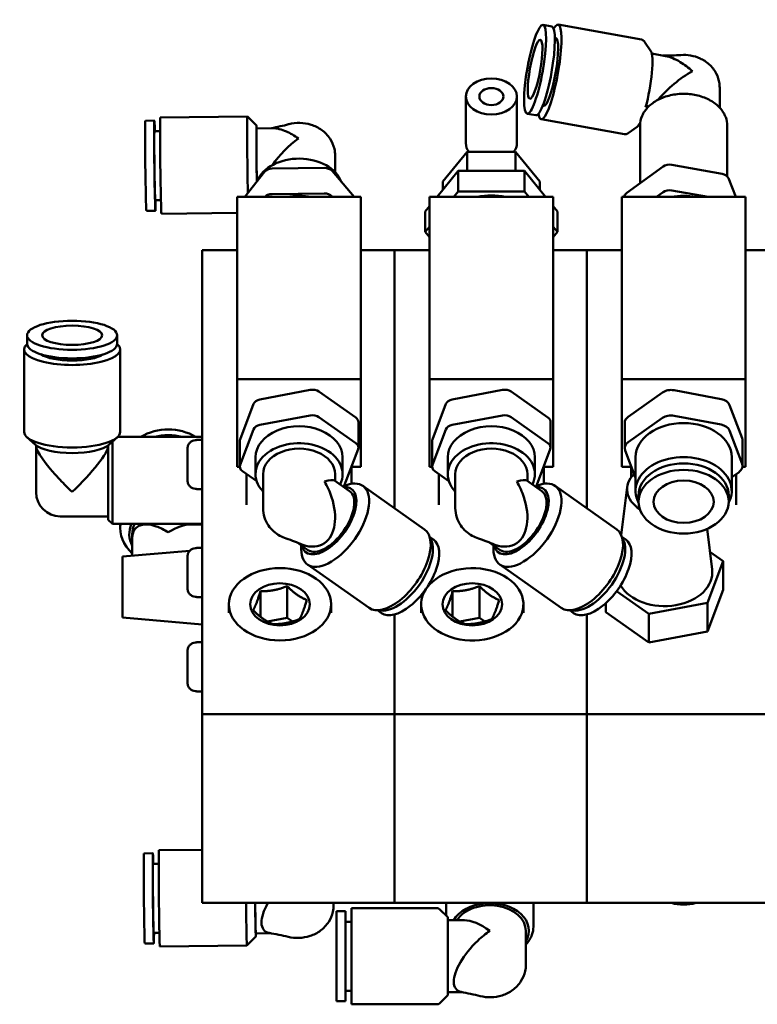
# Model space of a CAD drawing. Units: inches. Extents: x 6.5 to 67.5, y 9.2 to 36.4.
# Drawn here: x 39.1 to 43.9, y 10.4 to 16.8 of the extents above; entities that cross this region are included whole.
import ezdxf

# ---------------------------------------------------------------- set-up
doc = ezdxf.new("R2010")
doc.units = ezdxf.units.IN
doc.header["$LTSCALE"] = 0.5
doc.header["$MEASUREMENT"] = 0
doc.layers.add('Visible (ANSI)', color=7, linetype='Continuous', lineweight=50)

msp = doc.modelspace()

# ---------------------------------------------------------------- linework, layer by layer
at = {"layer": 'Visible (ANSI)'}
for p, q in [((42.5898, 16.7933), (42.5326, 16.8036)), ((43.177, 16.7082), (42.6315, 16.8059)), ((42.6159, 16.7187), (42.6101, 16.7197)), ((43.2387, 16.6331), (43.1979, 16.6937)), ((43.2451, 16.616), (43.336, 16.5997)), ((43.69, 16.3943), (43.69, 16.2622)), ((42.0264, 16.0285), (42.0264, 16.3347)), ((42.3611, 16.0285), (42.3611, 16.3347)), ((42.5361, 16.273), (42.5303, 16.2741)), ((40.5953, 16.2041), (40.0245, 16.1971)), ((40.6551, 16.1457), (40.5953, 16.2041)), ((42.4857, 16.212), (42.4285, 16.2223)), ((39.9854, 16.1769), (39.9264, 16.1762)), ((40.6553, 16.1261), (40.7639, 16.1274)), ((43.0659, 16.0881), (42.5204, 16.1858)), ((43.1499, 16.1372), (43.0906, 16.0945)), ((43.1618, 16.151), (43.1684, 16.1498)), ((43.1683, 16.1453), (43.1683, 15.7667)), ((43.7392, 16.1453), (43.7392, 15.8123)), ((40.0229, 16.1085), (39.9862, 16.108)), ((41.17, 15.9489), (41.17, 15.8395)), ((42.0346, 15.9728), (41.8755, 15.7779)), ((42.3529, 15.9728), (42.0346, 15.9728)), ((42.0346, 15.8473), (42.0346, 15.9728)), ((42.3529, 15.8473), (42.3529, 15.9728)), ((42.512, 15.7779), (42.3529, 15.9728)), ((43.0809, 15.7032), (43.3187, 15.876)), ((43.3755, 15.8873), (43.706, 15.8282)), ((40.5778, 15.6776), (40.7065, 15.8418)), ((40.7572, 15.8633), (41.0981, 15.8675)), ((41.1497, 15.8472), (41.2938, 15.6776)), ((41.9773, 15.8473), (41.8387, 15.6776)), ((42.4103, 15.8473), (41.9773, 15.8473)), ((41.9773, 15.713), (41.9773, 15.8473)), ((42.5488, 15.6776), (42.4103, 15.8473)), ((42.4103, 15.713), (42.4103, 15.8473)), ((41.8755, 15.7228), (41.8755, 15.7779)), ((42.512, 15.7228), (42.512, 15.7779)), ((43.7483, 15.799), (43.7969, 15.6776)), ((41.3388, 15.6776), (40.5288, 15.6776)), ((40.5288, 15.6776), (40.5288, 14.4826)), ((40.7572, 15.6962), (41.0981, 15.7004)), ((41.1497, 15.6802), (41.1519, 15.6776)), ((41.3388, 15.6776), (41.3388, 14.4826)), ((42.5988, 15.6776), (41.7888, 15.6776)), ((41.7888, 15.6776), (41.7888, 14.4826)), ((41.9773, 15.713), (41.9484, 15.6776)), ((42.4103, 15.713), (41.9773, 15.713)), ((42.4391, 15.6776), (42.4103, 15.713)), ((42.5988, 15.6776), (42.5988, 14.4826)), ((43.8588, 15.6776), (43.0488, 15.6776)), ((43.0488, 15.6776), (43.0488, 14.4826)), ((43.2756, 15.6776), (43.3187, 15.7089)), ((43.3755, 15.7203), (43.6137, 15.6776)), ((43.8588, 15.6776), (43.8588, 14.4826)), ((40.0285, 15.6558), (39.9918, 15.6553)), ((41.7888, 15.6165), (41.7607, 15.5822)), ((42.6268, 15.5822), (42.5988, 15.6165)), ((39.9926, 15.5864), (39.9336, 15.5857)), ((40.5288, 15.5733), (40.0322, 15.5672)), ((41.7607, 15.4478), (41.7607, 15.5822)), ((42.6268, 15.4478), (42.6268, 15.5822)), ((41.7888, 15.4821), (41.7607, 15.4478)), ((42.6268, 15.4478), (42.5988, 15.4821)), ((41.7607, 15.4478), (41.7888, 15.4135)), ((42.5988, 15.4135), (42.6268, 15.4478)), ((40.5288, 15.3294), (40.2988, 15.3294)), ((40.2988, 15.3294), (40.2988, 12.2888)), ((41.5588, 15.3294), (41.3388, 15.3294)), ((41.5588, 13.6381), (41.5588, 15.3294)), ((41.7888, 15.3294), (41.5588, 15.3294)), ((41.5588, 15.3294), (41.5588, 13.6381)), ((42.8188, 15.3294), (42.5988, 15.3294)), ((43.0488, 15.3294), (42.8188, 15.3294)), ((42.8188, 15.3294), (42.8188, 13.6381)), ((42.8188, 13.6381), (42.8188, 15.3294)), ((44.0788, 15.3294), (43.8588, 15.3294)), ((39.1517, 14.7149), (39.1517, 14.7708)), ((39.7422, 14.7149), (39.7422, 14.7708)), ((39.132, 14.1373), (39.132, 14.6776)), ((39.7619, 14.1373), (39.7619, 14.6776)), ((40.5288, 14.4826), (40.5288, 13.9099)), ((41.3388, 14.4826), (40.5288, 14.4826)), ((41.3388, 14.4826), (41.3388, 13.9099)), ((41.7888, 14.4826), (41.7888, 13.9099)), ((42.5988, 14.4826), (41.7888, 14.4826)), ((42.5988, 14.4826), (42.5988, 13.9099)), ((43.0488, 14.4826), (43.0488, 13.9099)), ((43.8588, 14.4826), (43.0488, 14.4826)), ((43.8588, 14.4826), (43.8588, 13.9099)), ((41.0067, 14.4129), (40.6774, 14.3505)), ((41.3049, 14.2316), (41.0638, 14.4021)), ((42.2667, 14.4129), (41.9374, 14.3505)), ((42.5649, 14.2316), (42.3238, 14.4021)), ((43.0907, 14.2373), (43.3157, 14.3964)), ((43.3918, 14.4108), (43.6992, 14.3526)), ((40.6356, 14.321), (40.5474, 14.0881)), ((41.8956, 14.321), (41.8074, 14.0881)), ((43.7548, 14.3132), (43.8372, 14.0959)), ((41.0067, 14.2459), (40.6774, 14.1835)), ((41.3049, 14.0646), (41.0638, 14.2351)), ((41.3222, 14.035), (41.3222, 14.2021)), ((42.2667, 14.2459), (41.9374, 14.1835)), ((42.5649, 14.0646), (42.3238, 14.2351)), ((42.5822, 14.035), (42.5822, 14.2021)), ((43.0676, 14.1979), (43.0676, 14.0309)), ((43.0907, 14.0703), (43.3157, 14.2294)), ((43.3918, 14.2438), (43.6992, 14.1855)), ((40.6356, 14.1539), (40.5474, 13.9211)), ((41.8956, 14.1539), (41.8074, 13.9211)), ((43.7548, 14.1462), (43.8372, 13.9288)), ((39.2064, 14.0533), (39.1508, 14.1027)), ((39.6875, 14.0533), (39.7431, 14.1027)), ((39.7107, 14.0739), (39.7107, 13.5351)), ((39.7465, 14.1059), (40.2988, 14.1059)), ((40.2608, 14.0827), (40.2548, 14.0827)), ((40.2608, 14.0827), (40.2608, 14.085)), ((40.2608, 14.085), (40.2988, 14.085)), ((40.5454, 13.9102), (40.5454, 14.0773)), ((41.8054, 13.9102), (41.8054, 14.0773)), ((43.8399, 14.0814), (43.8399, 13.9144)), ((39.2107, 14.0496), (39.2107, 14.0441)), ((39.6832, 14.0494), (39.6843, 14.0504)), ((39.6832, 14.0496), (39.6832, 14.0494)), ((39.6832, 13.5626), (39.6832, 14.0494)), ((40.2028, 13.8184), (40.2028, 14.0296)), ((41.2319, 13.7914), (41.3201, 14.0242)), ((42.4919, 13.7914), (42.5801, 14.0242)), ((43.1388, 13.8358), (43.0703, 14.0165)), ((40.6483, 13.8613), (40.6483, 13.9726)), ((41.2192, 13.8613), (41.2192, 13.9726)), ((41.9083, 13.8613), (41.9083, 13.9726)), ((42.4792, 13.8613), (42.4792, 13.9726)), ((43.1388, 13.9726), (43.1388, 13.7499)), ((43.7687, 13.9726), (43.7687, 13.7499)), ((40.5454, 13.9099), (40.5288, 13.9099)), ((40.5627, 13.8807), (40.656, 13.8147)), ((41.3388, 13.9099), (41.2768, 13.9099)), ((41.2775, 13.7979), (41.2775, 13.9099)), ((41.8054, 13.9099), (41.7888, 13.9099)), ((41.8227, 13.8807), (41.916, 13.8147)), ((42.5988, 13.9099), (42.5368, 13.9099)), ((42.5375, 13.7979), (42.5375, 13.9099)), ((43.1107, 13.9099), (43.0488, 13.9099)), ((43.11, 13.8396), (43.11, 13.9099)), ((43.8168, 13.875), (43.7687, 13.841)), ((43.8588, 13.9099), (43.8396, 13.9099)), ((39.2107, 13.7418), (39.2107, 13.8214)), ((40.59, 13.6588), (40.59, 13.8614)), ((40.6975, 13.6386), (40.6975, 13.8613)), ((41.265, 13.7493), (41.1666, 13.8189)), ((41.17, 13.8165), (41.17, 13.8613)), ((41.85, 13.6588), (41.85, 13.8614)), ((41.9575, 13.6386), (41.9575, 13.8613)), ((42.525, 13.7493), (42.4266, 13.8189)), ((42.43, 13.8165), (42.43, 13.8613)), ((43.7975, 13.6588), (43.7975, 13.8614)), ((40.2548, 13.7653), (40.2608, 13.7653)), ((40.2608, 13.763), (40.2608, 13.7653)), ((40.2608, 13.763), (40.2988, 13.763)), ((41.2204, 13.7809), (41.2446, 13.7894)), ((41.3522, 13.7841), (41.7559, 13.4987)), ((42.4804, 13.7809), (42.5046, 13.7894)), ((42.6122, 13.7841), (43.0159, 13.4987)), ((43.0846, 13.7765), (43.0454, 13.4612)), ((43.1585, 13.7221), (43.1585, 13.6803)), ((43.749, 13.7221), (43.749, 13.6803)), ((39.3682, 13.5843), (39.6832, 13.5843)), ((39.6832, 13.5626), (39.7107, 13.5351)), ((39.7107, 13.5351), (40.2988, 13.5351)), ((39.7619, 13.5046), (39.7619, 13.5351)), ((40.2245, 13.5317), (40.2988, 13.5317)), ((43.6071, 13.5019), (43.6401, 13.2362)), ((39.8406, 13.4677), (39.8406, 13.4431)), ((41.7893, 13.451), (41.8141, 13.4334)), ((43.0493, 13.451), (43.0741, 13.4334)), ((39.7768, 13.3211), (40.2175, 13.3596)), ((39.8406, 13.3267), (39.8406, 13.3698)), ((40.2608, 13.3756), (40.2548, 13.3756)), ((40.2608, 13.3756), (40.2608, 13.3779)), ((40.2608, 13.3779), (40.2988, 13.3779)), ((40.9922, 13.3636), (40.9247, 13.4113)), ((40.9477, 13.3951), (40.9477, 13.3695)), ((42.2522, 13.3636), (42.1847, 13.4113)), ((42.2077, 13.3951), (42.2077, 13.3695)), ((39.7768, 12.9223), (39.7768, 13.3211)), ((40.2028, 13.1113), (40.2028, 13.3225)), ((43.7136, 13.2898), (43.6104, 13.0177)), ((43.6257, 13.3519), (43.7136, 13.2898)), ((43.7136, 13.1024), (43.7136, 13.2898)), ((40.9885, 13.2698), (41.3922, 12.9843)), ((42.2485, 13.2698), (42.6522, 12.9843)), ((40.8558, 13.1272), (40.8558, 12.9204)), ((42.1158, 13.1272), (42.1158, 12.9204)), ((43.7136, 13.1024), (43.6104, 12.8303)), ((40.2548, 13.0582), (40.2608, 13.0582)), ((40.2608, 13.0559), (40.2608, 13.0582)), ((40.2608, 13.0559), (40.2988, 13.0559)), ((40.6802, 13.0939), (40.6802, 12.9272)), ((41.9402, 13.0939), (41.9402, 12.9272)), ((43.2257, 12.9448), (43.0147, 13.094)), ((40.4738, 12.9517), (40.4738, 13.0083)), ((41.1438, 12.9517), (41.1438, 13.0083)), ((41.4483, 12.9688), (41.4732, 12.9512)), ((41.7338, 12.9517), (41.7338, 13.0083)), ((42.4038, 12.9517), (42.4038, 13.0083)), ((42.7083, 12.9688), (42.7332, 12.9512)), ((42.944, 12.9566), (42.944, 13.0159)), ((43.6104, 13.0177), (43.2257, 12.9448)), ((43.6104, 12.8303), (43.6104, 13.0177)), ((39.7768, 12.9223), (40.2988, 12.8767)), ((40.8558, 12.9204), (40.7264, 12.8959)), ((40.8909, 12.8956), (40.8558, 12.9204)), ((41.5588, 12.2888), (41.5588, 12.9415)), ((41.5588, 12.9415), (41.5588, 12.2888)), ((42.1158, 12.9204), (41.9864, 12.8959)), ((42.1509, 12.8956), (42.1158, 12.9204)), ((42.8188, 12.9415), (42.8188, 12.2888)), ((42.8188, 12.2888), (42.8188, 12.9415)), ((43.2257, 12.7574), (42.944, 12.9566)), ((43.2257, 12.7574), (43.2257, 12.9448)), ((43.6104, 12.8303), (43.2257, 12.7574)), ((40.2608, 12.7569), (40.2548, 12.7569)), ((40.2608, 12.7569), (40.2608, 12.7592)), ((40.2608, 12.7592), (40.2988, 12.7592)), ((40.2028, 12.4926), (40.2028, 12.7038)), ((40.2548, 12.4395), (40.2608, 12.4395)), ((40.2608, 12.4372), (40.2608, 12.4395)), ((40.2608, 12.4372), (40.2988, 12.4372)), ((40.2988, 11.0514), (40.2988, 12.2888)), ((40.2988, 12.2888), (41.5588, 12.2888)), ((41.5588, 12.2888), (41.5588, 11.0514)), ((41.5588, 11.0514), (41.5588, 12.2888)), ((41.5588, 12.2888), (42.8188, 12.2888)), ((42.8188, 11.0514), (42.8188, 12.2888)), ((42.8188, 12.2888), (44.0788, 12.2888)), ((42.8188, 12.2888), (42.8188, 11.0514)), ((39.976, 11.3771), (39.9169, 11.3765)), ((40.2988, 11.4), (40.0152, 11.3972)), ((40.0138, 11.3086), (39.9767, 11.3082)), ((41.5588, 11.0514), (40.2988, 11.0514)), ((41.16, 11.0357), (41.16, 11.0514)), ((42.8188, 11.0514), (41.5588, 11.0514)), ((41.8983, 10.9683), (41.8983, 11.0514)), ((42.4692, 10.8959), (42.4692, 11.0514)), ((44.0788, 11.0514), (42.8188, 11.0514)), ((41.1798, 10.4072), (41.1798, 10.9978)), ((41.2389, 10.9978), (41.1798, 10.9978)), ((41.2389, 10.4072), (41.2389, 10.9978)), ((41.2782, 10.3876), (41.2782, 11.0175)), ((41.841, 11.0175), (41.2782, 11.0175)), ((41.9082, 10.9584), (41.8549, 11.0117)), ((41.2782, 10.9289), (41.2389, 10.9289)), ((41.9082, 10.9584), (41.9082, 10.4466)), ((41.9082, 10.9387), (42.0167, 10.9387)), ((40.0184, 10.8558), (39.9813, 10.8555)), ((40.6506, 10.8524), (40.7479, 10.8534)), ((42.42, 10.6468), (42.42, 10.8695)), ((39.982, 10.7866), (39.9229, 10.786)), ((40.5923, 10.773), (40.0215, 10.7673)), ((40.6508, 10.8327), (40.5924, 10.7731)), ((41.2782, 10.4761), (41.2389, 10.4761)), ((41.9082, 10.4663), (42.0058, 10.4663)), ((41.2389, 10.4072), (41.1798, 10.4072)), ((41.841, 10.3876), (41.2782, 10.3876)), ((41.9082, 10.4466), (41.8549, 10.3933))]:
    msp.add_line(p, q, dxfattribs=at)
for centre, radius, start, end in [((39.3682, 13.7418), 0.1575, 180, 270), ((41.841, 10.9978), 0.0197, 45, 90), ((41.841, 10.4072), 0.0197, 270, 315)]:
    msp.add_arc(centre, radius, start, end, dxfattribs=at)
for centre, major_axis, ratio, start_param, end_param in [((42.576, 16.4959), (0.0555, 0.31), 0.173588, 2.686039, 6.738739), ((42.5378, 16.5027), (0.052, 0.2907), 0.173588, 3.141593, 6.283185), ((42.576, 16.4959), (0.0399, 0.2228), 0.173588, 3.141593, 6.283185), ((43.1866, 16.3865), (0.0451, 0.2519), 0.173588, 4.23715, 6.105996), ((43.4538, 16.3387), (0.2045, -0.2443), 0.484133, 2.187088, 2.617111), ((43.4538, 16.3387), (0.2045, -0.2443), 0.484133, 1.847251, 2.187088), ((43.4538, 16.3387), (-0.2273, -0.1902), 0.339038, 4.187909, 5.21649), ((43.4538, 16.1716), (0.2854, 0), 0.707107, 2.581449, 2.612902), ((39.989, 15.8817), (-0.0036, 0.2953), 0.012263, 5.586022, 10.121941), ((40.0284, 15.8821), (-0.0039, 0.3149), 0.012263, 0, 3.141593), ((40.5992, 15.8891), (-0.0039, 0.3149), 0.012263, 6.270921, 8.483218), ((39.93, 15.8809), (-0.0036, 0.2953), 0.012263, 0, 3.141593), ((40.6582, 15.8899), (-0.0031, 0.2559), 0.012263, 5.888394, 8.305051), ((40.9338, 15.8932), (-0.219, 0.2163), 0.409121, 5.453634, 5.899119), ((43.1866, 16.3865), (-0.0451, -0.2519), 0.173588, 0.17719, 0.506313), ((39.989, 15.8817), (-0.0028, 0.2264), 0.012263, 0, 3.141593), ((40.6582, 15.8899), (-0.0029, 0.2362), 0.012263, 0, 2.06104), ((40.9338, 15.8932), (-0.219, 0.2163), 0.409121, 5.113797, 5.453634), ((40.9338, 15.8932), (0.2174, 0.2201), 0.41928, 1.186731, 1.990479), ((42.1938, 16.0285), (-0.1673, 0), 0.707107, 0, 0.489957), ((42.1938, 16.0285), (0.1673, 0), 0.707107, 5.793228, 6.283185), ((40.9338, 15.7262), (-0.2854, 0), 0.707107, 3.389157, 6.006145), ((43.361, 15.8469), (-0.0591, 0), 0.707107, 4.464363, 5.511561), ((40.7582, 15.8215), (-0.0591, 0), 0.707107, 4.729732, 5.776929), ((41.0991, 15.8257), (-0.0591, 0), 0.707107, 3.682534, 4.729732), ((43.6915, 15.7877), (0.0591, 0), 0.707107, 0.275573, 1.322771), ((40.7582, 15.6545), (0.0591, 0), 0.707107, 1.588139, 2.554255), ((40.9338, 15.4478), (0.3346, 0), 0.707107, 1.330118, 1.811475), ((41.0991, 15.6587), (0.0591, 0), 0.707107, 0.540942, 1.588139), ((42.1938, 15.4478), (-0.3375, 0), 0.707107, 4.439376, 4.985402), ((43.1232, 15.674), (-0.0591, 0), 0.707107, 5.511561, 6.197086), ((43.361, 15.6798), (0.0591, 0), 0.707107, 1.322771, 2.369968), ((43.4538, 15.4478), (0.3346, 0), 0.707107, 1.330118, 1.811475), ((39.4469, 14.6776), (0.315, 0), 0.322491, 2.785651, 6.639127), ((39.4469, 14.7149), (0.2953, 0), 0.322491, 3.141593, 6.283185), ((39.4469, 14.6776), (-0.2264, 0), 0.322491, 0.446384, 2.695209), ((41.022, 14.3726), (-0.0591, 0), 0.707107, 3.926991, 4.974188), ((42.282, 14.3726), (-0.0591, 0), 0.707107, 3.926991, 4.974188), ((43.3714, 14.357), (-0.0787, 0), 0.707107, 4.45059, 5.497787), ((40.6927, 14.3102), (-0.0591, 0), 0.707107, 4.974188, 6.021386), ((41.9527, 14.3102), (-0.0591, 0), 0.707107, 4.974188, 6.021386), ((43.6788, 14.2988), (0.0787, 0), 0.707107, 0.261799, 1.308997), ((41.022, 14.2055), (0.0591, 0), 0.707107, 0.785398, 1.832596), ((41.2631, 14.2021), (0.0591, 0), 0.707107, 0, 0.785398), ((42.282, 14.2055), (0.0591, 0), 0.707107, 0.785398, 1.832596), ((42.5231, 14.2021), (0.0591, 0), 0.707107, 0, 0.785398), ((43.1464, 14.1979), (-0.0787, 0), 0.707107, 5.497787, 6.283185), ((43.4538, 13.9726), (-0.315, 0), 0.707107, 3.141593, 6.283185), ((43.3714, 14.19), (0.0787, 0), 0.707107, 1.308997, 2.356194), ((39.4469, 14.1373), (0.315, 0), 0.322491, 3.141593, 6.283185), ((40.0769, 13.9228), (-0.2953, 0), 0.780758, 4.059848, 5.36493), ((40.6927, 14.1431), (-0.0591, 0), 0.707107, 4.974188, 6.021386), ((40.9338, 13.9726), (0.2854, 0), 0.707107, 0, 3.141593), ((41.9527, 14.1431), (-0.0591, 0), 0.707107, 4.974188, 6.021386), ((42.1938, 13.9726), (0.2854, 0), 0.707107, 0, 3.141593), ((43.6788, 14.1318), (0.0787, 0), 0.707107, 0.261799, 1.308997), ((40.0769, 13.8859), (-0.2953, 0), 0.780758, 4.409913, 5.014865), ((40.0769, 13.8613), (-0.315, 0), 0.780758, 4.612106, 4.812672), ((40.6044, 14.0773), (-0.0591, 0), 0.707107, 6.021386, 6.283185), ((40.9338, 13.8613), (0.2854, 0), 0.707107, 5.940498, 10.02078), ((41.2631, 14.035), (0.0591, 0), 0.707107, 6.021386, 7.068583), ((41.8644, 14.0773), (-0.0591, 0), 0.707107, 6.021386, 6.283185), ((42.1938, 13.8613), (0.2854, 0), 0.707107, 5.940498, 10.02078), ((42.5231, 14.035), (0.0591, 0), 0.707107, 6.021386, 7.068583), ((43.1464, 14.0309), (-0.0787, 0), 0.707107, 5.497787, 6.544985), ((43.7611, 14.0814), (0.0787, 0), 0.707107, 0, 0.261799), ((39.4469, 14.0814), (-0.2559, 0), 0.322491, 0.347654, 2.793939), ((39.4469, 13.8205), (0.233, -0.233), 0.165671, 3.305772, 4.536732), ((39.4469, 13.8205), (-0.233, -0.233), 0.165671, 1.406617, 2.977413), ((40.9338, 13.8613), (0.2362, 0), 0.707107, 0, 3.141593), ((42.1938, 13.8613), (0.2362, 0), 0.707107, 0, 3.141593), ((43.4538, 13.7499), (-0.315, 0), 0.707107, 2.784022, 6.640756), ((40.6044, 13.9102), (-0.0591, 0), 0.707107, 6.021386, 7.068583), ((41.8644, 13.9102), (-0.0591, 0), 0.707107, 6.021386, 7.068583), ((43.4538, 13.7221), (-0.2953, 0), 0.707107, 3.141593, 6.283185), ((43.7611, 13.9144), (0.0787, 0), 0.707107, 5.497787, 6.544985), ((39.4469, 13.8205), (0.233, -0.233), 0.165671, 4.536732, 4.876569), ((41.1704, 13.5269), (-0.1818, -0.2572), 0.5, 5.667706, 10.040258), ((40.9338, 13.6943), (-0.2354, -0.1218), 0.164525, 3.226552, 3.842032), ((40.9338, 13.6943), (-0.1523, 0.2941), 0.614014, 4.457511, 4.797348), ((42.4304, 13.5269), (-0.1818, -0.2572), 0.5, 5.667706, 10.040258), ((42.1938, 13.6943), (-0.2354, -0.1218), 0.164525, 3.226552, 3.842032), ((42.1938, 13.6943), (-0.1523, 0.2941), 0.614014, 4.457511, 4.797348), ((43.3288, 13.7614), (-0.2451, 0), 0.707107, 5.665371, 7.131931), ((41.1286, 13.5565), (0.1477, 0.2089), 0.5, 2.746802, 6.677976), ((41.1286, 13.5565), (0.1364, 0.1929), 0.5, 3.141593, 6.283185), ((41.1748, 13.8022), (0.0591, 0), 0.707107, 5.816448, 6.021386), ((42.3886, 13.5565), (0.1477, 0.2089), 0.5, 2.746802, 6.677976), ((42.3886, 13.5565), (0.1364, 0.1929), 0.5, 3.141593, 6.283185), ((42.4348, 13.8022), (0.0591, 0), 0.707107, 5.816448, 6.021386), ((40.9338, 13.6943), (-0.1523, 0.2941), 0.614014, 3.226552, 4.457511), ((42.1938, 13.6943), (-0.1523, 0.2941), 0.614014, 3.226552, 4.457511), ((40.0769, 13.2955), (0.2129, -0.2129), 0.480515, 2.358572, 3.589531), ((40.0769, 13.5046), (-0.315, 0), 0.780758, 6.158823, 7.00592), ((40.0769, 13.4677), (-0.2559, 0), 0.780758, 5.939085, 6.677976), ((40.0769, 13.4677), (-0.2362, 0), 0.780758, 5.909056, 6.283185), ((40.0769, 13.2955), (0.2129, -0.2129), 0.480515, 2.018735, 2.358572), ((40.0769, 13.2955), (0.2129, 0.2129), 0.480515, 0.447939, 1.122858), ((40.0769, 13.4677), (0.2362, 0), 0.780758, 0.354513, 0.374129), ((41.5741, 13.2415), (-0.1818, -0.2572), 0.5, 0, 3.141593), ((42.8341, 13.2415), (-0.1818, -0.2572), 0.5, 0, 3.141593), ((40.0769, 13.4677), (-0.2362, 0), 0.780758, 0.06766, 0.067895), ((40.8998, 13.5883), (-0.0504, -0.1492), 0.304738, 0, 0.007588), ((41.6019, 13.2218), (-0.1705, -0.2411), 0.5, 0.183862, 2.957731), ((41.6436, 13.1923), (-0.1705, -0.2411), 0.5, 0, 3.141593), ((42.1598, 13.5883), (-0.0504, -0.1492), 0.304738, 0, 0.007588), ((42.8619, 13.2218), (-0.1705, -0.2411), 0.5, 0.183862, 2.957731), ((42.9036, 13.1923), (-0.1705, -0.2411), 0.5, 0, 3.141593), ((40.9338, 13.6943), (-0.1523, 0.2941), 0.614014, 2.541533, 3.226552), ((41.1286, 13.5565), (-0.1364, -0.1929), 0.5, 5.963707, 5.964038), ((42.1938, 13.6943), (-0.1523, 0.2941), 0.614014, 2.541533, 3.226552), ((42.3886, 13.5565), (-0.1364, -0.1929), 0.5, 5.963707, 5.964038), ((42.0688, 13.0083), (0.335, 0), 0.707107, 2.706707, 8.95063), ((43.3288, 13.2169), (0.3125, 0), 0.707107, 3.538586, 6.370786), ((39.9199, 11.0812), (-0.003, 0.2953), 0.010088, 0, 3.141593), ((39.979, 11.0818), (-0.003, 0.2953), 0.010088, 5.586022, 10.121941), ((40.0183, 11.0822), (-0.0032, 0.3149), 0.010088, 0, 3.141593), ((39.979, 11.0818), (-0.0023, 0.2264), 0.010088, 0, 3.141593), ((40.5891, 11.088), (0.0032, -0.3149), 0.010088, 4.828763, 6.293274), ((40.6482, 11.0886), (0.0026, -0.2559), 0.010088, 4.858163, 6.677976), ((40.6482, 11.0886), (0.0024, -0.2362), 0.010088, 4.870418, 6.283185), ((40.9238, 11.0914), (0.2176, 0.2198), 0.418384, 2.132311, 2.756002), ((42.1838, 10.8695), (-0.2563, 0), 0.707107, 2.743131, 5.891482), ((42.1838, 10.8695), (0.2362, 0), 0.707107, 0, 2.714514), ((43.4538, 11.1925), (-0.215, 0), 0.707107, 1.189559, 1.952033), ((40.9238, 11.0914), (0.2176, 0.2198), 0.418384, 2.756002, 3.407801), ((42.1838, 10.7025), (0.2182, -0.2182), 0.414214, 1.963495, 2.748894), ((42.1838, 10.7025), (-0.2182, -0.2182), 0.414214, 4.31969, 4.659527), ((42.1838, 10.7025), (-0.2182, -0.2182), 0.414214, 4.659527, 5.890486), ((42.1838, 10.7025), (-0.2182, -0.2182), 0.414214, 5.890486, 6.543955)]:
    msp.add_ellipse(centre, major_axis=major_axis, ratio=ratio, start_param=start_param, end_param=end_param, dxfattribs=at)
for centre, major_axis, ratio in [((42.4805, 16.5129), (-0.052, -0.2907), 0.173588), ((42.4805, 16.5129), (-0.0347, -0.1938), 0.173588), ((42.1938, 16.3347), (-0.1673, 0), 0.707107), ((42.1938, 16.3347), (-0.0787, 0), 0.707107), ((39.4469, 14.7708), (0.2953, 0), 0.322491), ((39.4469, 14.7708), (0.1969, 0), 0.322491), ((43.4538, 13.6803), (-0.2953, 0), 0.707107), ((43.4538, 13.6803), (-0.1969, 0), 0.707107), ((40.8088, 13.0083), (0.335, 0), 0.707107), ((40.8088, 13.0083), (0.195, 0), 0.707107), ((42.0688, 13.0083), (0.195, 0), 0.707107)]:
    msp.add_ellipse(centre, major_axis=major_axis, ratio=ratio, dxfattribs=at)
for points, knots in [([(43.177, 16.7082), (43.1789, 16.7079), (43.1808, 16.7073), (43.1843, 16.7059), (43.186, 16.705), (43.189, 16.7031), (43.1904, 16.702), (43.1929, 16.6998), (43.1941, 16.6986), (43.1961, 16.6962), (43.197, 16.6949), (43.1979, 16.6937)], [2.3717315, 2.3717315, 2.3717315, 2.3717315, 2.4071694, 2.4071694, 2.4426074, 2.4426074, 2.4780453, 2.4780453, 2.5134833, 2.5134833, 2.5489212, 2.5489212, 2.5489212, 2.5489212]), ([(43.4363, 16.6069), (43.4574, 16.6083), (43.4785, 16.6072), (43.5205, 16.5999), (43.5414, 16.5937), (43.5824, 16.575), (43.6025, 16.5625), (43.639, 16.5296), (43.6555, 16.5095), (43.6781, 16.4654), (43.6854, 16.4429), (43.6894, 16.411), (43.69, 16.4027), (43.69, 16.3943)], [2.801756, 2.801756, 2.801756, 2.801756, 3.134277, 3.134277, 3.466799, 3.466799, 3.79932, 3.79932, 4.116733, 4.116733, 4.374398, 4.374398, 4.464363, 4.464363, 4.464363, 4.464363]), ([(43.1683, 16.1453), (43.1683, 16.1669), (43.173, 16.1884), (43.191, 16.2296), (43.2046, 16.2491), (43.2396, 16.2846), (43.2613, 16.3004), (43.3106, 16.3265), (43.3383, 16.3365), (43.3967, 16.3499), (43.4273, 16.3532), (43.4885, 16.3525), (43.519, 16.3486), (43.5769, 16.334), (43.6042, 16.3233), (43.653, 16.2959), (43.6744, 16.2793), (43.7086, 16.2418), (43.7215, 16.221), (43.7359, 16.1815), (43.7392, 16.1634), (43.7392, 16.1453)], [1.322771, 1.322771, 1.322771, 1.322771, 1.622837, 1.622837, 1.931325, 1.931325, 2.252934, 2.252934, 2.580265, 2.580265, 2.908407, 2.908407, 3.236467, 3.236467, 3.564608, 3.564608, 3.891699, 3.891699, 4.212124, 4.212124, 4.464363, 4.464363, 4.464363, 4.464363]), ([(43.2119, 16.2789), (43.2111, 16.2772), (43.2103, 16.2755), (43.208, 16.2707), (43.2064, 16.2675), (43.2048, 16.2643)], [0.66278329, 0.66278329, 0.66278329, 0.66278329, 0.67692035, 0.67692035, 0.70376384, 0.70376384, 0.70376384, 0.70376384]), ([(40.866, 16.1534), (40.8903, 16.1598), (40.9147, 16.1625), (40.9636, 16.1615), (40.988, 16.1578), (41.0363, 16.1428), (41.0602, 16.1315), (41.1028, 16.1006), (41.1218, 16.0819), (41.1496, 16.0393), (41.1595, 16.0171), (41.1683, 15.9787), (41.17, 15.9638), (41.17, 15.9489)], [2.801756, 2.801756, 2.801756, 2.801756, 3.187351, 3.187351, 3.572946, 3.572946, 3.958541, 3.958541, 4.298055, 4.298055, 4.56932, 4.56932, 4.729732, 4.729732, 4.729732, 4.729732]), ([(43.1684, 16.1624), (43.1684, 16.1614), (43.1685, 16.1606), (43.1687, 16.1594), (43.1688, 16.1591), (43.1689, 16.1587)], [1.08355709, 1.08355709, 1.08355709, 1.08355709, 1.11040058, 1.11040058, 1.12453765, 1.12453765, 1.12453765, 1.12453765]), ([(43.0906, 16.0945), (43.0894, 16.0936), (43.0881, 16.0928), (43.0853, 16.0912), (43.0838, 16.0905), (43.0807, 16.0893), (43.079, 16.0887), (43.0755, 16.088), (43.0736, 16.0878), (43.0698, 16.0877), (43.0678, 16.0878), (43.0659, 16.0881)], [5.3361344, 5.3361344, 5.3361344, 5.3361344, 5.3715724, 5.3715724, 5.4070103, 5.4070103, 5.4424483, 5.4424483, 5.4778862, 5.4778862, 5.5133241, 5.5133241, 5.5133241, 5.5133241]), ([(40.2548, 14.0827), (40.2484, 14.0827), (40.2409, 14.0812), (40.2291, 14.0763), (40.2227, 14.072), (40.2136, 14.0628), (40.2093, 14.0563), (40.2043, 14.0441), (40.2028, 14.0363), (40.2028, 14.0296)], [0, 0, 0, 0, 0.0486093, 0.0486093, 0.0975744, 0.0975744, 0.1471724, 0.1471724, 0.1978295, 0.1978295, 0.1978295, 0.1978295]), ([(39.2107, 14.0441), (39.2107, 14.0439), (39.2107, 14.0437), (39.2107, 14.0363), (39.2107, 14.0218), (39.2107, 13.9921), (39.2107, 13.9621), (39.2107, 13.9325), (39.2107, 13.9029), (39.2107, 13.8659), (39.2107, 13.8362), (39.2107, 13.8214)], [-0.0017951, -0.0017951, -0.0017951, -0.0017951, 0, 0, 0.0564591, 0.1129183, 0.2258366, 0.2822957, 0.3387549, 0.4516731, 0.5645914, 0.5645914, 0.5645914, 0.5645914]), ([(39.6863, 14.0522), (39.6863, 14.0522), (39.6863, 14.0522), (39.6853, 14.0512), (39.6842, 14.0503), (39.6832, 14.0494)], [1.11005982, 1.11005982, 1.11005982, 1.11005982, 1.11040058, 1.11040058, 1.12453765, 1.12453765, 1.12453765, 1.12453765]), ([(40.2028, 13.8184), (40.2028, 13.8118), (40.2043, 13.8039), (40.2093, 13.7918), (40.2136, 13.7852), (40.2227, 13.776), (40.2291, 13.7717), (40.2409, 13.7668), (40.2484, 13.7653), (40.2548, 13.7653)], [0.6004777, 0.6004777, 0.6004777, 0.6004777, 0.6511348, 0.6511348, 0.7007328, 0.7007328, 0.7496979, 0.7496979, 0.7983072, 0.7983072, 0.7983072, 0.7983072]), ([(40.6975, 13.6386), (40.6975, 13.6177), (40.701, 13.5969), (40.7134, 13.5584), (40.7223, 13.5409), (40.7433, 13.5102), (40.7553, 13.497), (40.7807, 13.4745), (40.7941, 13.4653), (40.8214, 13.45), (40.8354, 13.4439), (40.8494, 13.4391)], [5.497787, 5.497787, 5.497787, 5.497787, 5.722834, 5.722834, 5.947881, 5.947881, 6.172928, 6.172928, 6.397975, 6.397975, 6.623022, 6.623022, 6.623022, 6.623022]), ([(41.9575, 13.6386), (41.9575, 13.6177), (41.961, 13.5969), (41.9734, 13.5584), (41.9823, 13.5409), (42.0033, 13.5102), (42.0153, 13.497), (42.0407, 13.4745), (42.0541, 13.4653), (42.0814, 13.45), (42.0954, 13.4439), (42.1094, 13.4391)], [5.497787, 5.497787, 5.497787, 5.497787, 5.722834, 5.722834, 5.947881, 5.947881, 6.172928, 6.172928, 6.397975, 6.397975, 6.623022, 6.623022, 6.623022, 6.623022]), ([(39.8406, 13.4431), (39.8406, 13.4431), (39.8406, 13.4431), (39.8406, 13.4426), (39.8406, 13.4404), (39.8406, 13.4324), (39.8406, 13.4216), (39.8406, 13.4105), (39.8406, 13.3992), (39.8406, 13.3852), (39.8406, 13.3747), (39.8406, 13.3698)], [-0.0017951, -0.0017951, -0.0017951, -0.0017951, 0, 0, 0.0564591, 0.1129183, 0.2258366, 0.2822957, 0.3387549, 0.4516731, 0.5645914, 0.5645914, 0.5645914, 0.5645914]), ([(40.2548, 13.3756), (40.2484, 13.3756), (40.2409, 13.3741), (40.2291, 13.3692), (40.2227, 13.3649), (40.2136, 13.3557), (40.2093, 13.3492), (40.2043, 13.337), (40.2028, 13.3292), (40.2028, 13.3225)], [0, 0, 0, 0, 0.0486093, 0.0486093, 0.0975744, 0.0975744, 0.1471724, 0.1471724, 0.1978295, 0.1978295, 0.1978295, 0.1978295]), ([(40.2028, 13.1113), (40.2028, 13.1047), (40.2043, 13.0968), (40.2093, 13.0846), (40.2136, 13.0781), (40.2227, 13.0689), (40.2291, 13.0646), (40.2409, 13.0597), (40.2484, 13.0582), (40.2548, 13.0582)], [0.6004777, 0.6004777, 0.6004777, 0.6004777, 0.6511348, 0.6511348, 0.7007328, 0.7007328, 0.7496979, 0.7496979, 0.7983072, 0.7983072, 0.7983072, 0.7983072]), ([(40.2548, 12.7569), (40.2484, 12.7569), (40.2409, 12.7554), (40.2291, 12.7505), (40.2227, 12.7462), (40.2136, 12.737), (40.2093, 12.7304), (40.2043, 12.7183), (40.2028, 12.7104), (40.2028, 12.7038)], [0, 0, 0, 0, 0.0486093, 0.0486093, 0.0975744, 0.0975744, 0.1471724, 0.1471724, 0.1978295, 0.1978295, 0.1978295, 0.1978295]), ([(40.2028, 12.4926), (40.2028, 12.4859), (40.2043, 12.4781), (40.2093, 12.4659), (40.2136, 12.4594), (40.2227, 12.4502), (40.2291, 12.4459), (40.2409, 12.441), (40.2484, 12.4395), (40.2548, 12.4395)], [0.6004777, 0.6004777, 0.6004777, 0.6004777, 0.6511348, 0.6511348, 0.7007328, 0.7007328, 0.7496979, 0.7496979, 0.7983072, 0.7983072, 0.7983072, 0.7983072]), ([(40.862, 10.8298), (40.8859, 10.8241), (40.9099, 10.8218), (40.958, 10.8236), (40.982, 10.8277), (41.0294, 10.8432), (41.0529, 10.8546), (41.0948, 10.8859), (41.1135, 10.9048), (41.1407, 10.9476), (41.1503, 10.9698), (41.1584, 11.0075), (41.16, 11.0216), (41.16, 11.0357)], [2.801756, 2.801756, 2.801756, 2.801756, 3.181029, 3.181029, 3.560302, 3.560302, 3.939575, 3.939575, 4.276503, 4.276503, 4.546027, 4.546027, 4.698122, 4.698122, 4.698122, 4.698122]), ([(42.42, 10.779), (42.4205, 10.7796), (42.4211, 10.7802), (42.4386, 10.7994), (42.4515, 10.8202), (42.4659, 10.8596), (42.4692, 10.8778), (42.4692, 10.8959)], [4.1292282, 4.1292282, 4.1292282, 4.1292282, 4.139725, 4.139725, 4.4601493, 4.4601493, 4.712389, 4.712389, 4.712389, 4.712389]), ([(42.1193, 10.4416), (42.1433, 10.4356), (42.1676, 10.4331), (42.216, 10.4345), (42.2402, 10.4385), (42.288, 10.4537), (42.3117, 10.4651), (42.3539, 10.4962), (42.3727, 10.515), (42.4002, 10.5577), (42.4099, 10.58), (42.4184, 10.6179), (42.42, 10.6324), (42.42, 10.6468)], [2.801756, 2.801756, 2.801756, 2.801756, 3.183882, 3.183882, 3.566009, 3.566009, 3.948136, 3.948136, 4.286233, 4.286233, 4.556539, 4.556539, 4.712389, 4.712389, 4.712389, 4.712389])]:
    msp.add_open_spline(points, degree=3, knots=knots, dxfattribs=at)
for points in [[(43.3193, 16.6027), (43.3582, 16.6039), (43.3973, 16.6043), (43.4361, 16.6069)], [(40.7532, 16.1273), (40.7906, 16.1357), (40.8285, 16.1434), (40.8649, 16.153)], [(40.9572, 13.3988), (40.9208, 13.4126), (40.8859, 13.427), (40.8498, 13.4391)], [(42.2172, 13.3988), (42.1808, 13.4126), (42.1459, 13.427), (42.1098, 13.4391)], [(40.8622, 10.8298), (40.8217, 10.8395), (40.7794, 10.8468), (40.738, 10.8554)], [(42.1196, 10.4416), (42.0794, 10.4517), (42.0373, 10.4594), (41.9962, 10.4683)]]:
    msp.add_open_spline(points, degree=3, dxfattribs=at)
for points, weights in [([(43.2131, 16.2573), (43.2133, 16.2678), (43.2119, 16.2789)], [1.16779112, 1.15944737023, 1.14713871658]), ([(43.1689, 16.1587), (43.1689, 16.1587), (43.1689, 16.1587)], [1.14760674034, 1.14761181224, 1.14761688347]), ([(39.6832, 14.0494), (39.6832, 14.0494), (39.6832, 14.0494)], [1.14115498073, 1.14199016683, 1.14280700236]), ([(40.8558, 13.1272), (40.768, 13.092), (40.6802, 13.0939)], [1.03870361483, 1.19939162326, 1.03870361483]), ([(40.9844, 13.0362), (40.9201, 13.0631), (40.8558, 13.1272)], [1.03870361483, 1.19939162326, 1.03870361483]), ([(42.1158, 13.1272), (42.028, 13.092), (41.9402, 13.0939)], [1.03870361483, 1.19939162326, 1.03870361483]), ([(42.2444, 13.0362), (42.1801, 13.0631), (42.1158, 13.1272)], [1.03870361483, 1.19939162326, 1.03870361483]), ([(40.6802, 13.0939), (40.6566, 13.0132), (40.6331, 12.9697)], [1.03870361483, 1.19939162326, 1.03870361483]), ([(40.9374, 12.912), (40.9609, 12.9556), (40.9844, 13.0362)], [1.03870361483, 1.19939162326, 1.03870361483]), ([(41.9402, 13.0939), (41.9166, 13.0132), (41.8931, 12.9697)], [1.03870361483, 1.19939162326, 1.03870361483]), ([(42.1974, 12.912), (42.2209, 12.9556), (42.2444, 13.0362)], [1.03870361483, 1.19939162326, 1.03870361483]), ([(40.6331, 12.9697), (40.6974, 12.9056), (40.7617, 12.8787)], [1.03870361483, 1.19939162326, 1.03870361483]), ([(41.8931, 12.9697), (41.9574, 12.9056), (42.0217, 12.8787)], [1.03870361483, 1.19939162326, 1.03870361483]), ([(40.7617, 12.8787), (40.8495, 12.8768), (40.9374, 12.912)], [1.03870361483, 1.19939162326, 1.03870361483]), ([(42.0217, 12.8787), (42.1095, 12.8768), (42.1974, 12.912)], [1.03870361483, 1.19939162326, 1.03870361483])]:
    msp.add_rational_spline(points, weights, degree=2, dxfattribs=at)

doc.saveas('drawing.dxf')
